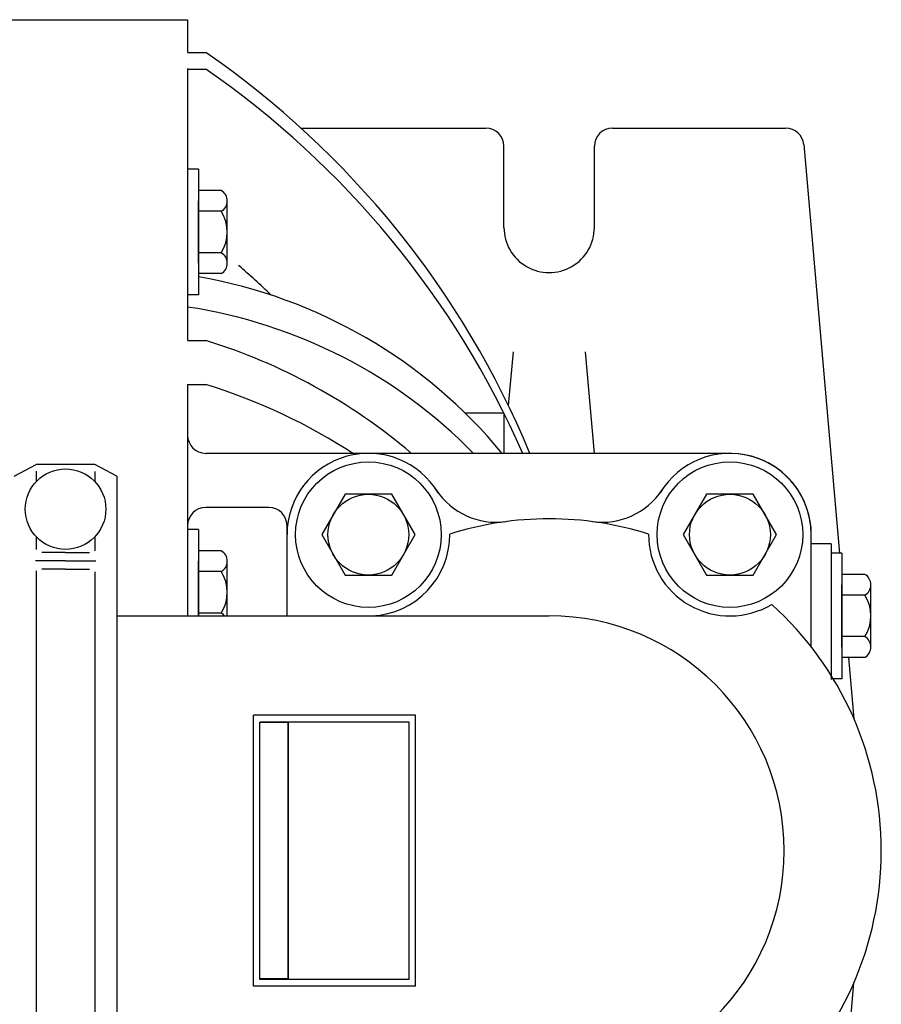
# Model space of a CAD drawing. Units: inches. Extents: x 1.6 to 50.7, y 18.2 to 63.4.
# Drawn here: x 40.5 to 46.5, y 56.6 to 63.4 of the extents above; entities that cross this region are included whole.
import ezdxf

# ---------------------------------------------------------------- set-up
doc = ezdxf.new("R2010")
doc.units = ezdxf.units.IN
doc.header["$MEASUREMENT"] = 0
doc.layers.add('TOP$3', color=7, linetype='Continuous')

msp = doc.modelspace()

# ---------------------------------------------------------------- linework, layer by layer
at = {"layer": 'TOP$3', "color": 123}
for p, q in [((40.193222, 63.437565), (41.638386, 63.437565)), ((41.638386, 63.437565), (41.638386, 63.211559)), ((41.638386, 63.21019), (41.764008, 63.21019)), ((41.638386, 63.097672), (41.638386, 61.208874)), ((41.638386, 63.09341), (41.764008, 63.09341)), ((42.426292, 62.683834), (43.711136, 62.683834)), ((44.590496, 62.683834), (45.794403, 62.683834)), ((43.836765, 61.99292), (43.836765, 62.558212)), ((44.464874, 61.992889), (44.464874, 62.558212)), ((45.919552, 62.569157), (46.16827, 59.726357)), ((41.638386, 62.399849), (41.638386, 61.519474)), ((41.713387, 62.397709), (41.638386, 62.397709)), ((41.713387, 62.397709), (41.713387, 61.523708)), ((41.872688, 62.249306), (41.713387, 62.249306)), ((41.713387, 61.960709), (41.713387, 62.177212)), ((41.713387, 61.960709), (41.713387, 62.177212)), ((41.914387, 61.74411), (41.914387, 62.177212)), ((41.914387, 61.74411), (41.914387, 62.177212)), ((41.872688, 62.105007), (41.713387, 62.105007)), ((41.713387, 61.74411), (41.713387, 61.960709)), ((41.713387, 61.74411), (41.713387, 61.960709)), ((41.872688, 61.816307), (41.713387, 61.816307)), ((41.872688, 61.672009), (41.713387, 61.672009)), ((41.713387, 61.523708), (41.638386, 61.523708)), ((41.638386, 61.206581), (41.764008, 61.206581)), ((43.899567, 61.128132), (43.867001, 60.755852)), ((44.402058, 61.128132), (44.463829, 60.422119)), ((41.638386, 60.900867), (41.764008, 60.900867)), ((41.638386, 60.900314), (41.638386, 59.292038)), ((43.836262, 60.701683), (43.567562, 60.701683)), ((43.836262, 60.701683), (43.836262, 60.422119)), ((45.407051, 60.422119), (41.764008, 60.422119)), ((40.43327, 60.263214), (40.587097, 60.345463)), ((40.993095, 60.345463), (40.587097, 60.345463)), ((41.146931, 60.263206), (40.993095, 60.345463)), ((40.587097, 60.298046), (40.587097, 60.226818)), ((40.993095, 60.295567), (40.993095, 60.226803)), ((41.146931, 60.263206), (41.146931, 55.054726)), ((42.732365, 60.137817), (42.570126, 59.856819)), ((43.056828, 60.137817), (42.732365, 60.137817)), ((43.219063, 59.856819), (43.056828, 60.137817)), ((45.244812, 60.137817), (45.082577, 59.856819)), ((45.569279, 60.137817), (45.244812, 60.137817)), ((45.731514, 59.856819), (45.569279, 60.137817)), ((42.203648, 60.04525), (41.764008, 60.04525)), ((42.329277, 59.292038), (42.329277, 59.919628)), ((40.587097, 59.841103), (40.587097, 59.754616)), ((40.993095, 59.841118), (40.993095, 59.744694)), ((41.638386, 59.894913), (41.638386, 59.292038)), ((41.713387, 59.892773), (41.638386, 59.892773)), ((41.713387, 59.892773), (41.713387, 59.292038)), ((42.329292, 59.292038), (42.329292, 59.856827)), ((42.570126, 59.856819), (42.732365, 59.575817)), ((43.056828, 59.575817), (43.219063, 59.856819)), ((45.082577, 59.856819), (45.244812, 59.575817)), ((45.569279, 59.575817), (45.731514, 59.856819)), ((45.97234, 59.076305), (45.97234, 59.856827)), ((45.972347, 59.076302), (45.972347, 59.856827)), ((46.110554, 59.791851), (45.972378, 59.791851)), ((46.110554, 59.791851), (46.110554, 58.878086)), ((40.790096, 59.732033), (40.624546, 59.732033)), ((40.790096, 59.732033), (40.955647, 59.732033)), ((41.872688, 59.74437), (41.713387, 59.74437)), ((46.110554, 59.730991), (46.110554, 58.850605)), ((46.185555, 59.728851), (46.110554, 59.728851)), ((46.185555, 59.728851), (46.185555, 58.854851)), ((40.790096, 59.674431), (40.580402, 59.674431)), ((40.790096, 59.674431), (40.999783, 59.674431)), ((41.713387, 59.455772), (41.713387, 59.672276)), ((41.713387, 59.455772), (41.713387, 59.672276)), ((41.914387, 59.292038), (41.914387, 59.672276)), ((40.587097, 59.605732), (40.587097, 55.730663)), ((40.790096, 59.616432), (40.624546, 59.616432)), ((40.790096, 59.616432), (40.955647, 59.616432)), ((40.993095, 59.598282), (40.993095, 55.73307)), ((41.872688, 59.600071), (41.713387, 59.600071)), ((42.732365, 59.575817), (42.8946, 59.575817)), ((42.8946, 59.575817), (43.056828, 59.575817)), ((45.244812, 59.575817), (45.40704, 59.575817)), ((45.40704, 59.575817), (45.569279, 59.575817)), ((46.344852, 59.580448), (46.185555, 59.580448)), ((46.185555, 59.291851), (46.185555, 59.508347)), ((46.185555, 59.291851), (46.185555, 59.508347)), ((46.386555, 59.075253), (46.386555, 59.508347)), ((46.386555, 59.075253), (46.386555, 59.508347)), ((41.713387, 59.292038), (41.713387, 59.455772)), ((46.344852, 59.43615), (46.185555, 59.43615)), ((41.146931, 59.292038), (44.150814, 59.292038)), ((41.872688, 59.311371), (41.713387, 59.311371)), ((46.185555, 59.075253), (46.185555, 59.291851)), ((46.185555, 59.075253), (46.185555, 59.291851)), ((46.344852, 59.147449), (46.185555, 59.147449)), ((46.344852, 59.003151), (46.185555, 59.003151)), ((46.231506, 59.003521), (46.26894, 58.575691)), ((46.185555, 58.854851), (46.110554, 58.854851)), ((43.221104, 58.601307), (42.096104, 58.601307)), ((42.096104, 56.716812), (42.096104, 58.601307)), ((42.138851, 58.55381), (42.138851, 56.764305)), ((43.178349, 58.55381), (42.142601, 58.55381)), ((42.333988, 58.550064), (42.142601, 58.550064)), ((42.333988, 58.550064), (42.333988, 56.768063)), ((42.337742, 58.550064), (42.337742, 56.768063)), ((43.178349, 56.764305), (43.178349, 58.55381)), ((43.221104, 56.716812), (43.221104, 58.601307)), ((42.333988, 56.768063), (42.142601, 56.768063)), ((43.178349, 56.764305), (42.142601, 56.764305)), ((43.221104, 56.716812), (42.096104, 56.716812)), ((46.231457, 56.313828), (46.26894, 56.742214))]:
    msp.add_line(p, q, dxfattribs=at)
for centre, radius in [((42.894596, 59.856815), 0.506), ((45.40704, 59.856815), 0.506), ((40.790089, 60.033962), 0.28), ((42.894596, 59.856815), 0.281), ((45.40704, 59.856815), 0.281)]:
    msp.add_circle(centre, radius, dxfattribs=at)
for centre, radius, start, end in [((38.155834, 57.990402), 6.345478, 22.533301, 55.345845), ((38.155861, 57.873642), 6.345447, 23.679647, 55.345984), ((43.71114, 62.558212), 0.125621, 0, 90), ((44.590492, 62.558212), 0.125622, 90, 180), ((45.794407, 62.558212), 0.125622, 5.000145, 90), ((41.831112, 62.177158), 0.083268, 299.948897, 420.051298), ((41.831112, 62.177158), 0.083268, 299.948897, 420.051298), ((41.643688, 61.960659), 0.270695, 327.77428, 392.225813), ((41.643688, 61.960659), 0.270695, 327.77428, 392.225813), ((44.150814, 61.992912), 0.314055, 179.999278, 360.000722), ((41.831112, 61.74416), 0.083269, 299.948636, 420.050691), ((41.831112, 61.74416), 0.083269, 299.948636, 420.050691), ((41.111656, 58.185165), 3.51629, 39.506691, 80.146736), ((41.111618, 57.963017), 3.516348, 44.373634, 81.384378), ((40.581795, 57.357716), 4.026339, 49.56027, 72.925215), ((40.58205, 57.052242), 4.02603, 56.610041, 72.927678), ((41.764008, 60.547741), 0.125622, 180, 270), ((42.894596, 59.856819), 0.565298, 30.915712, 180), ((45.40704, 59.856819), 0.565298, 0, 149.084288), ((45.40704, 59.856819), 0.565298, 0, 89.9996), ((43.784172, 60.442913), 0.5, 213.37872, 277.502495), ((44.51746, 60.442913), 0.5, 262.497407, 326.621336), ((41.764008, 59.919632), 0.125622, 90, 180), ((42.203648, 59.919632), 0.125622, 0, 90), ((44.150814, 57.658951), 2.308, 72.580283, 107.419537), ((42.894596, 59.856819), 0.565298, 272.453844, 360.434412), ((45.40704, 59.856819), 0.565298, 179.565791, 300.932486), ((41.831112, 59.672222), 0.083268, 299.948897, 420.051298), ((41.831112, 59.672222), 0.083268, 299.948897, 420.051298), ((41.643688, 59.455723), 0.270695, 327.77428, 392.225813), ((41.643688, 59.455723), 0.270695, 327.77428, 392.225813), ((46.30328, 59.508297), 0.083268, 299.948897, 420.051298), ((46.30328, 59.508297), 0.083268, 299.948897, 420.051298), ((46.115852, 59.291798), 0.270695, 327.77428, 392.225813), ((46.115852, 59.291798), 0.270695, 327.77428, 392.225813), ((44.150814, 57.658951), 2.308, 312.081907, 407.918041), ((44.150818, 57.658955), 1.633084, 270, 450), ((46.30328, 59.075298), 0.083269, 299.948636, 420.050691), ((46.30328, 59.075298), 0.083269, 299.948636, 420.050691)]:
    msp.add_arc(centre, radius, start, end, dxfattribs=at)
for centre, major_axis, start_param, end_param in [((37.77762, 56.8835), (4.541345, 4.541345), 0.02173817, 0.06938839), ((41.83111, 59.23922), (0.054224, 0.063194), 6.10862917, 6.46957736)]:
    msp.add_ellipse(centre, major_axis=major_axis, ratio=1, start_param=start_param, end_param=end_param, dxfattribs=at)

doc.saveas('drawing.dxf')
